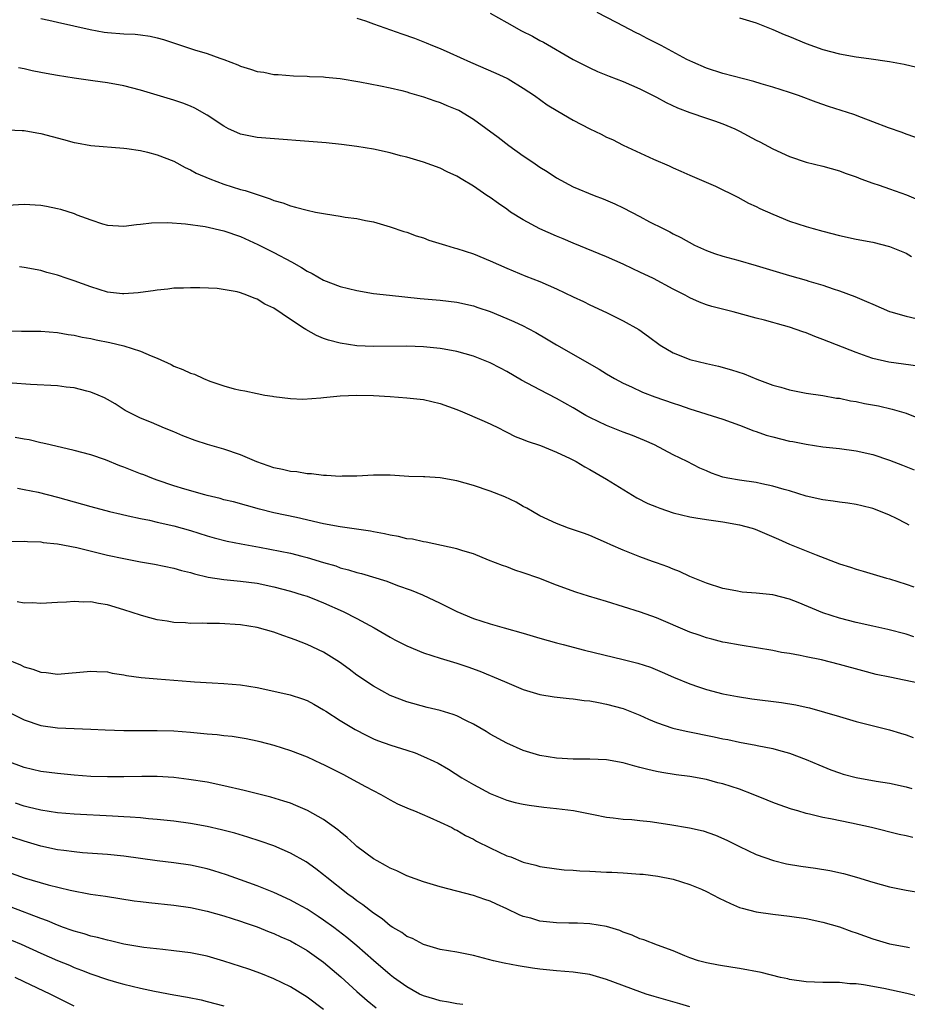
# Model space of a CAD drawing. Units: inches. Extents: x 2583000 to 2586000, y 1494000 to 1497000.
# Drawn here: x 2583562 to 2583669, y 1494220 to 1494338 of the extents above; entities that cross this region are included whole.
import ezdxf

# ---------------------------------------------------------------- set-up
doc = ezdxf.new("R2010")
doc.units = ezdxf.units.IN
doc.header["$MEASUREMENT"] = 0
doc.layers.add('LD25831494_2ft', color=186, linetype='Continuous')

msp = doc.modelspace()

# ---------------------------------------------------------------- linework, layer by layer
at = {"layer": 'LD25831494_2ft'}
for points, elevation in [([(2583619, 1494338.9), (2583621, 1494337.77), (2583622.79, 1494336.79), (2583624.12, 1494336.12), (2583625, 1494335.63), (2583625.42, 1494335.42), (2583629, 1494333.33), (2583631, 1494332.32), (2583631.91, 1494331.91), (2583633.32, 1494331.32), (2583635, 1494330.68), (2583637, 1494329.82), (2583639, 1494328.8), (2583640.16, 1494328.15), (2583641.53, 1494327.53), (2583643, 1494326.98), (2583645, 1494326.29), (2583645.97, 1494325.97), (2583647, 1494325.61), (2583648.43, 1494325), (2583649, 1494324.72), (2583651, 1494323.64), (2583651.43, 1494323.43), (2583653, 1494322.59), (2583655, 1494321.67), (2583657, 1494320.98), (2583659, 1494320.52), (2583661, 1494319.97), (2583661.68, 1494319.68), (2583663, 1494319.22), (2583663.56, 1494319), (2583665, 1494318.47), (2583665.77, 1494318.23), (2583667, 1494317.8), (2583669.05, 1494317.05), (2583670.47, 1494316.47)], 10772), ([(2583671, 1494323.68), (2583669, 1494324.36), (2583668.54, 1494324.54), (2583666.88, 1494325.12), (2583665, 1494325.86), (2583663.65, 1494326.35), (2583662.72, 1494326.72), (2583659.68, 1494327.69), (2583658.19, 1494328.19), (2583656.07, 1494329), (2583655, 1494329.37), (2583653, 1494330), (2583651.59, 1494330.41), (2583650.7, 1494330.7), (2583647, 1494331.67), (2583645, 1494332.29), (2583643.36, 1494333), (2583642.65, 1494333.35), (2583639.56, 1494335), (2583637.87, 1494335.87), (2583637, 1494336.33), (2583636.55, 1494336.55), (2583634.2, 1494337.8), (2583631.87, 1494339)], 10770), ([(2583565, 1494338.28), (2583565.95, 1494338.05), (2583567, 1494337.84), (2583570.92, 1494336.92), (2583572.63, 1494336.63), (2583573, 1494336.59), (2583575, 1494336.43), (2583576.36, 1494336.36), (2583577, 1494336.29), (2583578.13, 1494336.13), (2583579, 1494335.93), (2583579.74, 1494335.74), (2583583.49, 1494334.51), (2583585, 1494334.07), (2583586.52, 1494333.48), (2583587, 1494333.34), (2583587.84, 1494333), (2583588.68, 1494332.68), (2583589, 1494332.53), (2583590.19, 1494332.19), (2583591, 1494331.9), (2583591.81, 1494331.81), (2583593, 1494331.54), (2583593.52, 1494331.52), (2583595.36, 1494331.36), (2583597, 1494331.35), (2583597.3, 1494331.3), (2583599, 1494331.27), (2583599.22, 1494331.22), (2583601, 1494331.04), (2583603.36, 1494330.64), (2583605.83, 1494330.17), (2583607, 1494329.92), (2583608.4, 1494329.6), (2583609, 1494329.44), (2583609.32, 1494329.32), (2583611, 1494328.86), (2583612.36, 1494328.36), (2583613, 1494328.18), (2583613.82, 1494327.82), (2583615, 1494327.34), (2583615.23, 1494327.23), (2583617, 1494326.18), (2583619.99, 1494323.99), (2583621.26, 1494323), (2583623, 1494321.76), (2583624.13, 1494321), (2583625, 1494320.38), (2583625.86, 1494319.86), (2583627, 1494319.09), (2583629, 1494318.03), (2583631.5, 1494317), (2583632.6, 1494316.6), (2583633.98, 1494315.98), (2583635, 1494315.49), (2583637, 1494314.47), (2583638.16, 1494313.84), (2583639.8, 1494313), (2583640.61, 1494312.61), (2583641, 1494312.39), (2583641.93, 1494311.93), (2583643.58, 1494311), (2583645, 1494310.37), (2583646, 1494310), (2583647, 1494309.69), (2583648.77, 1494309.23), (2583651, 1494308.58), (2583653, 1494307.96), (2583655, 1494307.36), (2583657, 1494306.8), (2583657.3, 1494306.7), (2583659, 1494306.2), (2583660.23, 1494305.77), (2583661, 1494305.53), (2583662.84, 1494304.84), (2583664.26, 1494304.26), (2583665, 1494303.91), (2583667, 1494303.06), (2583667.19, 1494303), (2583669, 1494302.5), (2583670.22, 1494302.22)], 10776), ([(2583603, 1494338.29), (2583604.02, 1494337.98), (2583605, 1494337.64), (2583608.41, 1494336.41), (2583609.9, 1494335.9), (2583611.33, 1494335.33), (2583612.08, 1494335), (2583613, 1494334.64), (2583614.15, 1494334.15), (2583616.64, 1494333), (2583619.69, 1494331.69), (2583621, 1494331.1), (2583621.19, 1494331), (2583623, 1494329.9), (2583624.34, 1494329), (2583625.88, 1494327.88), (2583627.13, 1494327.13), (2583629, 1494326.04), (2583630.99, 1494324.99), (2583632.34, 1494324.34), (2583633, 1494324.01), (2583633.7, 1494323.7), (2583635, 1494323.04), (2583638.64, 1494321.36), (2583640.54, 1494320.54), (2583641, 1494320.32), (2583641.93, 1494319.93), (2583643, 1494319.42), (2583646.12, 1494318.12), (2583648.78, 1494316.78), (2583650.08, 1494316.08), (2583651, 1494315.65), (2583651.43, 1494315.43), (2583653, 1494314.73), (2583655, 1494313.91), (2583657, 1494313.24), (2583657.84, 1494313), (2583659, 1494312.69), (2583661, 1494312.18), (2583663, 1494311.75), (2583665, 1494311.37), (2583667, 1494310.84), (2583669, 1494310.04), (2583669.67, 1494309.67)], 10774), ([(2583649, 1494338.36), (2583651, 1494337.73), (2583653, 1494336.93), (2583654.34, 1494336.34), (2583655, 1494336.09), (2583657, 1494335.27), (2583659, 1494334.55), (2583661, 1494334.01), (2583663, 1494333.67), (2583664.53, 1494333.47), (2583667, 1494333.11), (2583668.79, 1494332.79), (2583671, 1494332.27)], 10768), ([(2583670.48, 1494296.48), (2583666.95, 1494296.95), (2583665, 1494297.41), (2583664.35, 1494297.65), (2583663, 1494298.12), (2583659, 1494299.67), (2583658.03, 1494300.03), (2583657, 1494300.46), (2583656.58, 1494300.58), (2583655, 1494301.17), (2583653.55, 1494301.55), (2583653, 1494301.73), (2583651.99, 1494302.01), (2583651, 1494302.25), (2583648.23, 1494303), (2583645.66, 1494303.66), (2583645, 1494303.86), (2583644.18, 1494304.18), (2583643, 1494304.69), (2583642.46, 1494305), (2583641, 1494305.74), (2583638.64, 1494307), (2583637, 1494307.79), (2583636.17, 1494308.17), (2583635, 1494308.74), (2583633, 1494309.63), (2583629, 1494311.24), (2583627.77, 1494311.77), (2583627, 1494312.08), (2583624.97, 1494312.97), (2583623, 1494314.05), (2583621.47, 1494315), (2583621, 1494315.35), (2583620.01, 1494316.01), (2583619, 1494316.76), (2583618.6, 1494317), (2583617, 1494318.12), (2583615.54, 1494319), (2583615.19, 1494319.19), (2583615, 1494319.32), (2583613.84, 1494319.84), (2583613, 1494320.26), (2583610.99, 1494320.99), (2583609, 1494321.58), (2583608.23, 1494321.77), (2583607, 1494322.11), (2583605, 1494322.55), (2583603, 1494322.87), (2583601.13, 1494323.13), (2583599.32, 1494323.32), (2583591, 1494323.97), (2583589, 1494324.36), (2583588.55, 1494324.55), (2583587.58, 1494325), (2583587, 1494325.3), (2583585, 1494326.64), (2583583.5, 1494327.5), (2583583, 1494327.73), (2583582.09, 1494328.09), (2583581, 1494328.45), (2583577, 1494329.65), (2583575, 1494330.17), (2583573, 1494330.51), (2583571.25, 1494330.75), (2583569, 1494331.09), (2583567, 1494331.42), (2583565.66, 1494331.66), (2583565, 1494331.79), (2583563.97, 1494331.97), (2583563, 1494332.21), (2583562.32, 1494332.32)], 10778), ([(2583561, 1494324.87), (2583562.78, 1494324.78), (2583563, 1494324.78), (2583564.52, 1494324.52), (2583565, 1494324.45), (2583567.71, 1494323.71), (2583569, 1494323.36), (2583569.3, 1494323.3), (2583571.01, 1494323.01), (2583575, 1494322.69), (2583575.35, 1494322.65), (2583577, 1494322.39), (2583577.81, 1494322.19), (2583579, 1494321.88), (2583581, 1494321.1), (2583582.35, 1494320.35), (2583583, 1494320.09), (2583583.69, 1494319.69), (2583585.3, 1494319), (2583587, 1494318.35), (2583589, 1494317.71), (2583589.58, 1494317.58), (2583591, 1494317.09), (2583592.59, 1494316.59), (2583593, 1494316.39), (2583594.1, 1494316.1), (2583595, 1494315.73), (2583595.6, 1494315.6), (2583597, 1494315.21), (2583598.03, 1494315), (2583599.23, 1494314.77), (2583601, 1494314.51), (2583601.6, 1494314.4), (2583603, 1494314.21), (2583604.01, 1494313.99), (2583605, 1494313.81), (2583607, 1494313.23), (2583608.65, 1494312.65), (2583609, 1494312.57), (2583610.13, 1494312.13), (2583611, 1494311.89), (2583611.63, 1494311.63), (2583613.65, 1494311), (2583614.69, 1494310.69), (2583615, 1494310.62), (2583617, 1494309.99), (2583619, 1494309.14), (2583621, 1494308.24), (2583623.3, 1494307.3), (2583625, 1494306.65), (2583627, 1494305.76), (2583629, 1494304.81), (2583630.25, 1494304.25), (2583631, 1494303.86), (2583633, 1494302.91), (2583635, 1494301.93), (2583636.87, 1494300.87), (2583638.05, 1494300.04), (2583639.46, 1494299), (2583641, 1494298.07), (2583642.54, 1494297.46), (2583643, 1494297.26), (2583645, 1494296.78), (2583646.47, 1494296.47), (2583648.04, 1494296.04), (2583649.54, 1494295.54), (2583651.08, 1494294.92), (2583653, 1494294.2), (2583653.94, 1494293.94), (2583655, 1494293.61), (2583657, 1494293.23), (2583659, 1494292.94), (2583660.64, 1494292.64), (2583661, 1494292.61), (2583662.31, 1494292.31), (2583663, 1494292.21), (2583664, 1494292), (2583665.69, 1494291.69), (2583667.32, 1494291.32), (2583669, 1494290.82), (2583670.32, 1494290.32)], 10780), ([(2583561, 1494315.82), (2583563, 1494315.95), (2583565, 1494315.83), (2583565.7, 1494315.7), (2583567, 1494315.44), (2583567.35, 1494315.35), (2583569, 1494314.81), (2583569.32, 1494314.68), (2583571, 1494314.05), (2583572.42, 1494313.58), (2583573, 1494313.42), (2583575, 1494313.28), (2583576.5, 1494313.5), (2583577, 1494313.52), (2583578.3, 1494313.7), (2583580.25, 1494313.75), (2583582.41, 1494313.59), (2583584.74, 1494313.26), (2583587, 1494312.75), (2583589, 1494312.05), (2583591.1, 1494311.1), (2583593, 1494310.14), (2583595.14, 1494309), (2583596.34, 1494308.34), (2583597, 1494307.89), (2583597.62, 1494307.62), (2583599, 1494306.81), (2583601, 1494306.04), (2583603, 1494305.55), (2583605, 1494305.22), (2583606.9, 1494305), (2583610.61, 1494304.61), (2583613, 1494304.4), (2583615, 1494304.16), (2583617, 1494303.71), (2583617.52, 1494303.52), (2583619, 1494303.03), (2583621, 1494302.22), (2583621.85, 1494301.86), (2583623, 1494301.31), (2583623.59, 1494301), (2583624.5, 1494300.5), (2583625.77, 1494299.77), (2583627, 1494299.03), (2583632.11, 1494296.11), (2583633, 1494295.55), (2583633.95, 1494295), (2583635, 1494294.44), (2583636.02, 1494293.98), (2583637.34, 1494293.34), (2583638.79, 1494292.79), (2583641, 1494292.02), (2583641.78, 1494291.77), (2583643, 1494291.35), (2583647, 1494290.09), (2583649, 1494289.38), (2583650.71, 1494288.71), (2583651, 1494288.62), (2583652.19, 1494288.19), (2583653, 1494287.97), (2583655, 1494287.46), (2583655.4, 1494287.4), (2583657, 1494287.08), (2583659, 1494286.79), (2583661, 1494286.57), (2583663, 1494286.3), (2583665, 1494285.84), (2583667, 1494285.19), (2583668.59, 1494284.59), (2583670, 1494284)], 10782), ([(2583669.36, 1494277.36), (2583669, 1494277.56), (2583667.86, 1494278.14), (2583667, 1494278.56), (2583665.94, 1494279), (2583665, 1494279.36), (2583663.69, 1494279.69), (2583663, 1494279.85), (2583662.01, 1494280.01), (2583661, 1494280.13), (2583660.25, 1494280.25), (2583659, 1494280.4), (2583657, 1494280.85), (2583655, 1494281.48), (2583654.34, 1494281.66), (2583653, 1494282.06), (2583651.68, 1494282.32), (2583651, 1494282.47), (2583649, 1494282.75), (2583647.57, 1494283), (2583647, 1494283.13), (2583645.61, 1494283.61), (2583645, 1494283.87), (2583644.22, 1494284.22), (2583642.7, 1494285), (2583641, 1494285.83), (2583638.77, 1494287), (2583637.55, 1494287.55), (2583636.12, 1494288.12), (2583635, 1494288.53), (2583633, 1494289.33), (2583631, 1494290.29), (2583630.53, 1494290.53), (2583629, 1494291.45), (2583627, 1494292.6), (2583625, 1494293.62), (2583622.79, 1494294.79), (2583621, 1494295.83), (2583620.24, 1494296.24), (2583619, 1494296.87), (2583617, 1494297.66), (2583615, 1494298.24), (2583613.49, 1494298.51), (2583613, 1494298.61), (2583611, 1494298.8), (2583609, 1494298.86), (2583605, 1494298.84), (2583603, 1494298.93), (2583601, 1494299.23), (2583599.6, 1494299.6), (2583599, 1494299.8), (2583598.14, 1494300.15), (2583596.86, 1494300.86), (2583596.67, 1494301), (2583595, 1494302.1), (2583593, 1494303.45), (2583591.94, 1494303.94), (2583591, 1494304.53), (2583590.63, 1494304.63), (2583589.75, 1494305), (2583589, 1494305.28), (2583588.6, 1494305.4), (2583586.21, 1494305.79), (2583584.12, 1494305.88), (2583583, 1494305.89), (2583582.16, 1494305.84), (2583581, 1494305.83), (2583580.28, 1494305.72), (2583579, 1494305.61), (2583578.49, 1494305.51), (2583577, 1494305.32), (2583576.72, 1494305.28), (2583575, 1494305.16), (2583574.83, 1494305.17), (2583573, 1494305.38), (2583571, 1494306), (2583569, 1494306.74), (2583568.15, 1494307), (2583567, 1494307.39), (2583565.74, 1494307.74), (2583565, 1494307.96), (2583563, 1494308.35), (2583562.42, 1494308.42)], 10784), ([(2583560.72, 1494300.72), (2583562.68, 1494300.68), (2583565, 1494300.66), (2583567, 1494300.51), (2583568.28, 1494300.28), (2583569, 1494300.19), (2583569.96, 1494299.96), (2583571, 1494299.79), (2583571.64, 1494299.64), (2583573.31, 1494299.31), (2583575, 1494298.91), (2583577, 1494298.28), (2583578.28, 1494297.72), (2583579, 1494297.45), (2583580.67, 1494296.67), (2583581, 1494296.48), (2583582.09, 1494296.09), (2583583, 1494295.61), (2583583.49, 1494295.49), (2583584.54, 1494295), (2583585.33, 1494294.67), (2583587, 1494294.12), (2583588.24, 1494293.76), (2583589, 1494293.6), (2583589.52, 1494293.52), (2583591, 1494293.17), (2583591.93, 1494293), (2583592.85, 1494292.86), (2583593, 1494292.82), (2583595, 1494292.57), (2583596.51, 1494292.51), (2583598.66, 1494292.66), (2583599, 1494292.72), (2583601, 1494292.91), (2583603, 1494292.98), (2583605, 1494292.93), (2583607, 1494292.83), (2583609, 1494292.68), (2583611, 1494292.45), (2583613, 1494291.98), (2583615, 1494291.27), (2583615.68, 1494291), (2583618.02, 1494289.98), (2583619, 1494289.52), (2583620.08, 1494289), (2583620.68, 1494288.68), (2583621, 1494288.55), (2583622.03, 1494288.03), (2583623, 1494287.66), (2583623.46, 1494287.46), (2583625.08, 1494286.92), (2583627, 1494286.14), (2583628.64, 1494285.36), (2583629.34, 1494285), (2583630.38, 1494284.38), (2583631, 1494284.04), (2583633, 1494282.9), (2583636.65, 1494280.65), (2583637.98, 1494279.98), (2583639, 1494279.55), (2583639.4, 1494279.4), (2583641, 1494278.85), (2583643, 1494278.37), (2583643.75, 1494278.25), (2583645, 1494278.02), (2583647, 1494277.74), (2583649, 1494277.39), (2583650.49, 1494277), (2583650.87, 1494276.87), (2583652.27, 1494276.27), (2583653.66, 1494275.66), (2583655, 1494275.09), (2583658.2, 1494273.8), (2583661, 1494272.72), (2583662.32, 1494272.32), (2583663, 1494272.07), (2583663.84, 1494271.84), (2583666.64, 1494271), (2583667, 1494270.91), (2583669, 1494270.27), (2583669.93, 1494269.93)], 10786), ([(2583669.95, 1494263.95), (2583669, 1494264.27), (2583666.83, 1494264.83), (2583665, 1494265.21), (2583663, 1494265.65), (2583661, 1494266.18), (2583659, 1494266.84), (2583656.05, 1494268.05), (2583655, 1494268.47), (2583653, 1494269), (2583651, 1494269.2), (2583649.29, 1494269.29), (2583648.53, 1494269.47), (2583647, 1494269.76), (2583645, 1494270.4), (2583643, 1494271.18), (2583641.78, 1494271.78), (2583641, 1494272.05), (2583640.36, 1494272.36), (2583639, 1494272.82), (2583638.51, 1494273), (2583637, 1494273.57), (2583635, 1494274.37), (2583633.53, 1494275), (2583633, 1494275.25), (2583631, 1494276.13), (2583630.36, 1494276.36), (2583628.44, 1494277), (2583627, 1494277.54), (2583625, 1494278.5), (2583624.11, 1494279), (2583623.41, 1494279.41), (2583623, 1494279.62), (2583622.12, 1494280.12), (2583620.76, 1494280.76), (2583619, 1494281.44), (2583617, 1494282.12), (2583615, 1494282.69), (2583613, 1494283.04), (2583611.15, 1494283.15), (2583611, 1494283.18), (2583609.22, 1494283.22), (2583607, 1494283.35), (2583605.35, 1494283.35), (2583605, 1494283.36), (2583603, 1494283.26), (2583601.23, 1494283.23), (2583601, 1494283.21), (2583599.33, 1494283.33), (2583599, 1494283.31), (2583597.53, 1494283.53), (2583597, 1494283.51), (2583595.76, 1494283.76), (2583595, 1494283.8), (2583594.06, 1494284.06), (2583593, 1494284.26), (2583590.97, 1494284.97), (2583589.58, 1494285.58), (2583589, 1494285.81), (2583587, 1494286.49), (2583585.05, 1494287.05), (2583583.54, 1494287.54), (2583582.09, 1494288.09), (2583581, 1494288.57), (2583579.85, 1494289), (2583578.32, 1494289.68), (2583577, 1494290.21), (2583575.16, 1494291.16), (2583573.95, 1494291.95), (2583573, 1494292.46), (2583572.66, 1494292.66), (2583571.91, 1494293), (2583571, 1494293.36), (2583570.54, 1494293.46), (2583569, 1494293.87), (2583568.03, 1494293.96), (2583567, 1494294.09), (2583563.75, 1494294.25), (2583561.57, 1494294.43)], 10788), ([(2583673, 1494257.83), (2583667.07, 1494259.07), (2583665.42, 1494259.42), (2583663.83, 1494259.83), (2583661, 1494260.61), (2583658.84, 1494261.16), (2583657, 1494261.54), (2583656.29, 1494261.71), (2583655, 1494261.92), (2583654.05, 1494262.05), (2583653, 1494262.28), (2583649.08, 1494262.92), (2583647.26, 1494263.26), (2583647, 1494263.3), (2583645.66, 1494263.66), (2583645, 1494263.81), (2583644.13, 1494264.13), (2583643, 1494264.5), (2583639, 1494266.21), (2583637.08, 1494266.92), (2583633, 1494268.2), (2583630.83, 1494268.83), (2583629.31, 1494269.31), (2583627, 1494270.16), (2583624.88, 1494271), (2583623, 1494271.64), (2583621.96, 1494271.96), (2583621, 1494272.33), (2583620.49, 1494272.49), (2583618.83, 1494273.17), (2583617, 1494273.9), (2583615.72, 1494274.28), (2583615, 1494274.52), (2583611.31, 1494275.31), (2583611, 1494275.34), (2583609.66, 1494275.66), (2583609, 1494275.73), (2583607.99, 1494275.99), (2583607, 1494276.15), (2583606.32, 1494276.32), (2583605, 1494276.56), (2583604.64, 1494276.64), (2583601, 1494277.17), (2583599, 1494277.53), (2583595.72, 1494278.28), (2583593, 1494278.86), (2583591.28, 1494279.28), (2583588.16, 1494280.16), (2583587, 1494280.42), (2583586.56, 1494280.56), (2583585, 1494280.92), (2583584.7, 1494281), (2583582.31, 1494281.69), (2583581, 1494282.09), (2583579, 1494282.75), (2583578.33, 1494283), (2583577.39, 1494283.39), (2583577, 1494283.53), (2583575, 1494284.33), (2583574.5, 1494284.5), (2583572.79, 1494285.21), (2583571, 1494285.82), (2583569, 1494286.35), (2583566.14, 1494287), (2583565.23, 1494287.23), (2583565, 1494287.26), (2583563.6, 1494287.6), (2583563, 1494287.7), (2583561.91, 1494287.91)], 10790), ([(2583562.21, 1494281.79), (2583563, 1494281.66), (2583564.69, 1494281.31), (2583567, 1494280.72), (2583571, 1494279.6), (2583573.26, 1494279), (2583574.67, 1494278.67), (2583575.51, 1494278.49), (2583577, 1494278.14), (2583578.05, 1494277.95), (2583579, 1494277.72), (2583581, 1494277.28), (2583583, 1494276.72), (2583585, 1494276.07), (2583585.82, 1494275.82), (2583587.42, 1494275.42), (2583589.1, 1494275.1), (2583591.29, 1494274.71), (2583595, 1494273.99), (2583596.36, 1494273.64), (2583597, 1494273.49), (2583599, 1494272.88), (2583600.45, 1494272.45), (2583601, 1494272.24), (2583601.99, 1494271.99), (2583603, 1494271.65), (2583603.53, 1494271.53), (2583606.61, 1494270.61), (2583607.88, 1494270.12), (2583609.53, 1494269.53), (2583610.88, 1494269), (2583613, 1494268), (2583615, 1494267), (2583617, 1494266.14), (2583619, 1494265.48), (2583620.69, 1494265), (2583623, 1494264.37), (2583625, 1494263.78), (2583627, 1494263.2), (2583627.77, 1494263), (2583630.34, 1494262.34), (2583635, 1494261.22), (2583636.76, 1494260.76), (2583638.27, 1494260.27), (2583639.69, 1494259.69), (2583641.07, 1494259.07), (2583643, 1494258.29), (2583644.06, 1494257.94), (2583645, 1494257.61), (2583647, 1494257.09), (2583648.75, 1494256.75), (2583650.48, 1494256.48), (2583654.05, 1494256.05), (2583655.77, 1494255.77), (2583657, 1494255.48), (2583657.4, 1494255.4), (2583661, 1494254.34), (2583663, 1494253.77), (2583667, 1494252.74), (2583668.34, 1494252.34), (2583669, 1494252.14), (2583669.85, 1494251.85)], 10792), ([(2583561.4, 1494275.4), (2583563, 1494275.42), (2583563.39, 1494275.39), (2583565, 1494275.34), (2583565.29, 1494275.29), (2583567, 1494275.12), (2583569.34, 1494274.66), (2583573, 1494273.77), (2583575, 1494273.34), (2583577, 1494272.96), (2583578.68, 1494272.68), (2583581, 1494272.19), (2583581.91, 1494271.91), (2583583, 1494271.65), (2583583.49, 1494271.49), (2583585.11, 1494271.11), (2583587, 1494270.83), (2583589, 1494270.64), (2583591, 1494270.37), (2583593, 1494269.96), (2583595, 1494269.44), (2583596.43, 1494269), (2583597, 1494268.81), (2583598.29, 1494268.29), (2583599, 1494268.02), (2583601.35, 1494267), (2583603, 1494266.15), (2583605.08, 1494265), (2583607, 1494263.89), (2583607.57, 1494263.57), (2583609, 1494262.84), (2583611, 1494262.01), (2583613, 1494261.37), (2583615, 1494260.76), (2583616.32, 1494260.32), (2583617.79, 1494259.79), (2583619, 1494259.29), (2583619.22, 1494259.22), (2583621, 1494258.43), (2583623, 1494257.6), (2583625, 1494257.01), (2583626.72, 1494256.72), (2583628.52, 1494256.52), (2583629, 1494256.49), (2583630.3, 1494256.3), (2583631, 1494256.24), (2583632.03, 1494256.03), (2583633, 1494255.86), (2583635, 1494255.32), (2583637, 1494254.52), (2583638.03, 1494254.03), (2583639, 1494253.64), (2583640.97, 1494252.97), (2583642.59, 1494252.59), (2583645.93, 1494251.93), (2583647, 1494251.67), (2583647.58, 1494251.58), (2583649, 1494251.26), (2583650.93, 1494250.93), (2583651.12, 1494250.88), (2583653, 1494250.53), (2583653.68, 1494250.32), (2583655, 1494249.95), (2583657, 1494249.19), (2583658.53, 1494248.53), (2583659.96, 1494247.96), (2583661, 1494247.58), (2583661.44, 1494247.44), (2583663.01, 1494247.01), (2583665.41, 1494246.59), (2583667, 1494246.34), (2583669, 1494245.91), (2583669.71, 1494245.71)], 10794), ([(2583669.81, 1494239.81), (2583669, 1494240.02), (2583668.19, 1494240.19), (2583664.86, 1494241), (2583662.46, 1494241.54), (2583659.94, 1494242.06), (2583659, 1494242.21), (2583657.39, 1494242.61), (2583657, 1494242.69), (2583656, 1494243), (2583655.22, 1494243.22), (2583653.74, 1494243.74), (2583653, 1494244.02), (2583652.3, 1494244.3), (2583650.64, 1494245), (2583649, 1494245.62), (2583647, 1494246.26), (2583646.39, 1494246.39), (2583645, 1494246.78), (2583643, 1494247.15), (2583641.36, 1494247.36), (2583639.64, 1494247.64), (2583639, 1494247.76), (2583637.98, 1494247.98), (2583637, 1494248.24), (2583636.39, 1494248.39), (2583635, 1494248.8), (2583633, 1494249.16), (2583631, 1494249.25), (2583629, 1494249.23), (2583627, 1494249.35), (2583625, 1494249.69), (2583623, 1494250.29), (2583621, 1494251.15), (2583619, 1494252.25), (2583618.55, 1494252.55), (2583617, 1494253.44), (2583616.17, 1494253.83), (2583615, 1494254.42), (2583614.58, 1494254.58), (2583613, 1494255.07), (2583611.45, 1494255.45), (2583609, 1494256.11), (2583607, 1494256.89), (2583605, 1494257.99), (2583603, 1494259.33), (2583602.06, 1494260.06), (2583600.9, 1494260.9), (2583599, 1494262.09), (2583597, 1494263.03), (2583595.56, 1494263.56), (2583595, 1494263.79), (2583594.09, 1494264.09), (2583593, 1494264.49), (2583591, 1494265.07), (2583589, 1494265.39), (2583586.47, 1494265.53), (2583585, 1494265.52), (2583584.44, 1494265.56), (2583583, 1494265.55), (2583582.38, 1494265.62), (2583581, 1494265.67), (2583580.18, 1494265.82), (2583579, 1494265.97), (2583577.65, 1494266.35), (2583577, 1494266.52), (2583575, 1494267.2), (2583573, 1494267.78), (2583571.95, 1494267.94), (2583571, 1494268.13), (2583570.12, 1494268.12), (2583569, 1494268.2), (2583568.1, 1494268.11), (2583567, 1494268.06), (2583565, 1494267.94), (2583564.02, 1494268.02), (2583563, 1494268), (2583562.16, 1494268.16)], 10796), ([(2583560.61, 1494261.39), (2583562.57, 1494260.57), (2583563, 1494260.33), (2583564.04, 1494260.04), (2583565, 1494259.68), (2583565.64, 1494259.64), (2583567, 1494259.46), (2583571, 1494259.8), (2583571.75, 1494259.75), (2583573, 1494259.71), (2583573.57, 1494259.57), (2583575, 1494259.37), (2583575.3, 1494259.3), (2583577.06, 1494259.06), (2583579, 1494258.88), (2583583, 1494258.56), (2583583.49, 1494258.51), (2583585.61, 1494258.39), (2583587, 1494258.33), (2583589, 1494258.15), (2583591, 1494257.83), (2583593, 1494257.41), (2583594.96, 1494256.96), (2583596.47, 1494256.47), (2583597, 1494256.28), (2583597.83, 1494255.83), (2583599, 1494255.18), (2583599.25, 1494255), (2583601, 1494253.88), (2583602.78, 1494252.78), (2583604.1, 1494252.1), (2583605, 1494251.69), (2583605.49, 1494251.49), (2583607.07, 1494250.93), (2583609, 1494250.3), (2583609.99, 1494249.99), (2583611, 1494249.56), (2583612.24, 1494249), (2583612.75, 1494248.75), (2583614.02, 1494248.02), (2583615.61, 1494247), (2583617, 1494246.19), (2583619, 1494245.12), (2583621, 1494244.31), (2583622.03, 1494244.03), (2583623, 1494243.82), (2583623.7, 1494243.7), (2583625.48, 1494243.48), (2583627, 1494243.31), (2583629.04, 1494243.04), (2583631.42, 1494242.58), (2583633, 1494242.26), (2583633.81, 1494242.19), (2583635, 1494242.02), (2583636.03, 1494241.97), (2583637, 1494241.86), (2583638.25, 1494241.75), (2583640.61, 1494241.39), (2583642.97, 1494240.97), (2583644.6, 1494240.6), (2583646.1, 1494240.1), (2583647.48, 1494239.48), (2583649, 1494238.72), (2583651, 1494237.78), (2583653.06, 1494237.06), (2583654.65, 1494236.65), (2583656.35, 1494236.35), (2583658.11, 1494236.11), (2583659.84, 1494235.84), (2583661.49, 1494235.49), (2583663.05, 1494235.05), (2583665, 1494234.45), (2583667, 1494233.89), (2583669, 1494233.5), (2583671, 1494233.16)], 10798), ([(2583561, 1494254.98), (2583563, 1494253.94), (2583565, 1494253.28), (2583567, 1494252.99), (2583571, 1494252.84), (2583572.75, 1494252.75), (2583575, 1494252.67), (2583576.66, 1494252.66), (2583579, 1494252.69), (2583581, 1494252.62), (2583583, 1494252.46), (2583585, 1494252.28), (2583586.19, 1494252.19), (2583587, 1494252.07), (2583587.99, 1494251.99), (2583589.7, 1494251.7), (2583591, 1494251.43), (2583591.34, 1494251.34), (2583593, 1494250.91), (2583595, 1494250.28), (2583597, 1494249.51), (2583598.72, 1494248.72), (2583599, 1494248.6), (2583601.37, 1494247.37), (2583602.12, 1494247), (2583604.04, 1494245.96), (2583605.89, 1494245), (2583607, 1494244.36), (2583607.88, 1494243.88), (2583609, 1494243.39), (2583609.26, 1494243.26), (2583609.92, 1494243), (2583611.78, 1494242.22), (2583613, 1494241.66), (2583614.39, 1494241), (2583614.78, 1494240.78), (2583615, 1494240.69), (2583616.05, 1494240.05), (2583617, 1494239.62), (2583617.39, 1494239.39), (2583619, 1494238.57), (2583621, 1494237.62), (2583621.48, 1494237.48), (2583623, 1494236.84), (2583624.49, 1494236.49), (2583625, 1494236.31), (2583627, 1494236.03), (2583627.92, 1494235.92), (2583629, 1494235.89), (2583629.81, 1494235.81), (2583631, 1494235.77), (2583633, 1494235.66), (2583633.64, 1494235.64), (2583635, 1494235.55), (2583635.54, 1494235.54), (2583637, 1494235.41), (2583637.39, 1494235.39), (2583639.18, 1494235.18), (2583641, 1494234.82), (2583643, 1494234.18), (2583644.41, 1494233.59), (2583645, 1494233.33), (2583646.53, 1494232.53), (2583647.89, 1494231.89), (2583649, 1494231.4), (2583649.3, 1494231.3), (2583651, 1494230.87), (2583653, 1494230.6), (2583655, 1494230.37), (2583657, 1494230.08), (2583659, 1494229.65), (2583661, 1494229.06), (2583662.5, 1494228.5), (2583663, 1494228.34), (2583665, 1494227.62), (2583667, 1494227.05), (2583669, 1494226.68), (2583669.42, 1494226.58)], 10800), ([(2583670.67, 1494220.67), (2583669.08, 1494221.08), (2583666.34, 1494221.66), (2583663.89, 1494222.11), (2583663, 1494222.21), (2583662.23, 1494222.23), (2583661, 1494222.37), (2583659.62, 1494222.38), (2583659, 1494222.38), (2583657, 1494222.45), (2583655, 1494222.76), (2583654.81, 1494222.81), (2583653.92, 1494223), (2583651.59, 1494223.59), (2583649, 1494224.06), (2583648.18, 1494224.18), (2583646.46, 1494224.46), (2583645, 1494224.75), (2583644.04, 1494225), (2583643, 1494225.35), (2583642.42, 1494225.58), (2583641, 1494226.2), (2583639.13, 1494226.87), (2583637.5, 1494227.5), (2583637, 1494227.65), (2583636.08, 1494228.08), (2583635, 1494228.45), (2583634.62, 1494228.62), (2583633, 1494229.1), (2583631, 1494229.43), (2583629.52, 1494229.52), (2583628.49, 1494229.51), (2583627, 1494229.57), (2583625, 1494229.77), (2583623.9, 1494230.1), (2583623, 1494230.33), (2583622.52, 1494230.52), (2583621, 1494231.25), (2583619.79, 1494231.79), (2583619, 1494232.17), (2583618.36, 1494232.36), (2583617, 1494232.84), (2583613, 1494233.88), (2583611, 1494234.47), (2583609, 1494235.21), (2583607.79, 1494235.79), (2583607, 1494236.13), (2583606.45, 1494236.45), (2583605.42, 1494237), (2583605, 1494237.25), (2583603, 1494238.74), (2583602.7, 1494239), (2583601.82, 1494239.82), (2583601, 1494240.48), (2583600.72, 1494240.72), (2583599, 1494241.98), (2583597.06, 1494243.06), (2583595.67, 1494243.67), (2583595, 1494243.93), (2583594.2, 1494244.2), (2583592.66, 1494244.66), (2583589.45, 1494245.45), (2583587, 1494246.02), (2583585, 1494246.45), (2583582.8, 1494246.8), (2583581.01, 1494247.01), (2583579, 1494247.15), (2583577.16, 1494247.16), (2583575, 1494247.11), (2583573, 1494247.09), (2583571, 1494247.15), (2583569, 1494247.3), (2583567, 1494247.5), (2583565, 1494247.76), (2583563, 1494248.23), (2583560.96, 1494249)], 10802), ([(2583643, 1494219.44), (2583641.81, 1494219.81), (2583638.71, 1494220.71), (2583637.77, 1494221), (2583637, 1494221.26), (2583633, 1494222.76), (2583631, 1494223.33), (2583629.56, 1494223.56), (2583629, 1494223.63), (2583627, 1494223.79), (2583625, 1494223.99), (2583624.11, 1494224.11), (2583622.38, 1494224.38), (2583620.7, 1494224.7), (2583619.4, 1494225), (2583617, 1494225.64), (2583615, 1494226.03), (2583613, 1494226.37), (2583611, 1494226.95), (2583609.67, 1494227.67), (2583609, 1494227.93), (2583608.39, 1494228.39), (2583607.31, 1494229), (2583607, 1494229.19), (2583606.03, 1494230.03), (2583605, 1494230.7), (2583603.72, 1494231.72), (2583603, 1494232.19), (2583602.55, 1494232.55), (2583601.9, 1494233), (2583599.39, 1494235), (2583599, 1494235.33), (2583598.06, 1494236.06), (2583596.88, 1494236.88), (2583595, 1494237.95), (2583593, 1494238.81), (2583591.38, 1494239.38), (2583589.87, 1494239.87), (2583588.32, 1494240.32), (2583586.73, 1494240.73), (2583585, 1494241.14), (2583583, 1494241.51), (2583581, 1494241.78), (2583579, 1494241.98), (2583577.93, 1494242.07), (2583577, 1494242.17), (2583575.76, 1494242.24), (2583575, 1494242.31), (2583573.63, 1494242.37), (2583569, 1494242.62), (2583567, 1494242.78), (2583565, 1494243.09), (2583563.48, 1494243.48), (2583563, 1494243.59), (2583561.95, 1494243.95)], 10804), ([(2583615.74, 1494219.74), (2583615, 1494219.83), (2583614.02, 1494220.02), (2583613, 1494220.18), (2583612.37, 1494220.37), (2583611, 1494220.77), (2583610.53, 1494221), (2583609, 1494221.85), (2583607.4, 1494223), (2583607, 1494223.31), (2583605, 1494225.03), (2583603, 1494226.79), (2583601.8, 1494227.8), (2583600.22, 1494229), (2583599, 1494229.88), (2583598.33, 1494230.33), (2583597, 1494231.18), (2583595.83, 1494231.83), (2583595, 1494232.28), (2583593, 1494233.19), (2583591, 1494234.01), (2583589, 1494234.73), (2583587.31, 1494235.31), (2583585.8, 1494235.8), (2583585, 1494236.04), (2583583, 1494236.5), (2583581, 1494236.78), (2583579, 1494237.01), (2583575, 1494237.56), (2583573, 1494237.76), (2583570.01, 1494237.99), (2583569, 1494238.09), (2583567.76, 1494238.24), (2583567, 1494238.35), (2583565, 1494238.78), (2583563, 1494239.36), (2583560.26, 1494240.26)], 10806), ([(2583561, 1494235.68), (2583563, 1494234.97), (2583565.88, 1494234.12), (2583568.53, 1494233.47), (2583570.98, 1494233.02), (2583572.77, 1494232.77), (2583576.22, 1494232.22), (2583577, 1494232.11), (2583577.99, 1494231.99), (2583581, 1494231.68), (2583583, 1494231.39), (2583585, 1494230.96), (2583587, 1494230.41), (2583589, 1494229.77), (2583589.56, 1494229.56), (2583591, 1494229.06), (2583592.46, 1494228.46), (2583593, 1494228.26), (2583593.87, 1494227.87), (2583595, 1494227.38), (2583595.69, 1494227), (2583597, 1494226.24), (2583599, 1494224.81), (2583601.08, 1494223.08), (2583603, 1494221.3), (2583604.21, 1494220.21), (2583605.33, 1494219.33)], 10808), ([(2583599, 1494219.14), (2583597, 1494220.64), (2583595, 1494221.87), (2583593, 1494222.84), (2583591.46, 1494223.46), (2583589.99, 1494223.99), (2583587, 1494224.96), (2583585, 1494225.54), (2583583, 1494225.95), (2583581, 1494226.21), (2583579.66, 1494226.34), (2583577.4, 1494226.6), (2583575, 1494227), (2583573.39, 1494227.39), (2583573, 1494227.46), (2583571.8, 1494227.8), (2583571, 1494227.96), (2583570.22, 1494228.22), (2583569, 1494228.54), (2583568.67, 1494228.67), (2583567.71, 1494229), (2583567, 1494229.26), (2583565.79, 1494229.79), (2583565, 1494230.07), (2583561.44, 1494231.44)], 10810), ([(2583561.49, 1494227.49), (2583562.64, 1494227), (2583565, 1494225.91), (2583567, 1494225.04), (2583568.45, 1494224.45), (2583569, 1494224.2), (2583569.88, 1494223.88), (2583571, 1494223.43), (2583573, 1494222.76), (2583574.36, 1494222.36), (2583575, 1494222.19), (2583577, 1494221.7), (2583578.66, 1494221.34), (2583581, 1494220.9), (2583582.63, 1494220.63), (2583584.29, 1494220.29), (2583585, 1494220.12), (2583587, 1494219.57)], 10812), ([(2583569, 1494219.52), (2583567, 1494220.56), (2583566.13, 1494221), (2583563, 1494222.46), (2583561.92, 1494223)], 10814)]:
    msp.add_lwpolyline(points, dxfattribs=dict(at, elevation=elevation))

doc.saveas('drawing.dxf')
